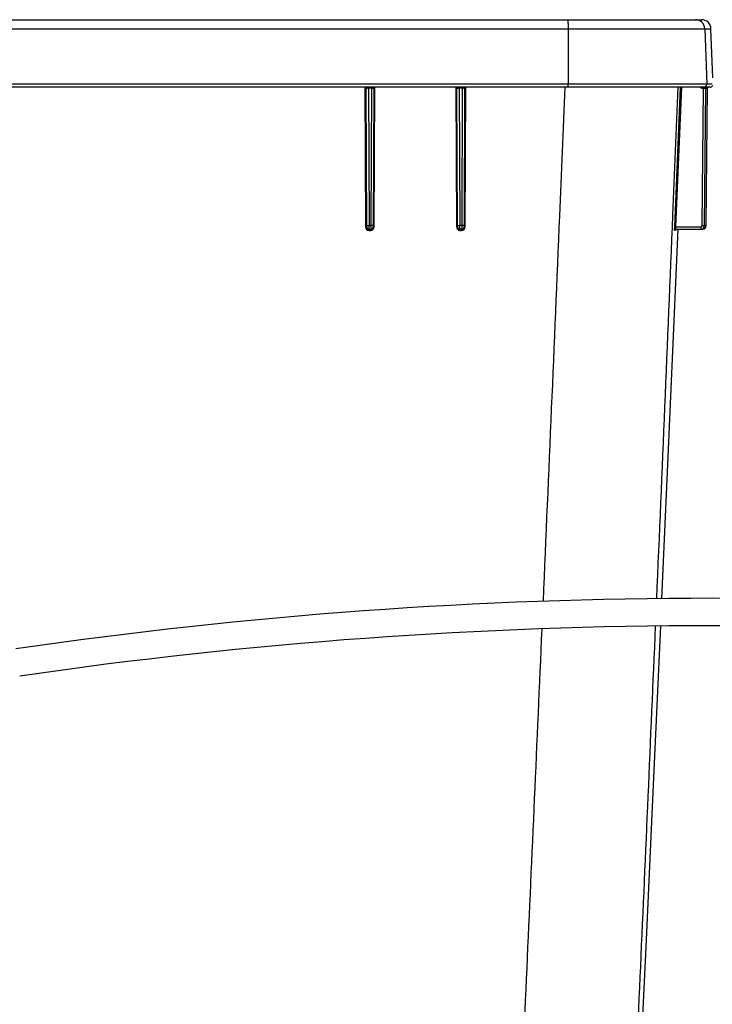
# Paper-space layout 'RV-15KD-XXC_S_CUST_2_1' of a CAD drawing. Units: inches. Extents: x 0 to 17, y 0 to 11.
# Drawn here: x 7.3 to 8.5, y 4.8 to 6.5 of the extents above; entities that cross this region are included whole.
import ezdxf

# ---------------------------------------------------------------- set-up
doc = ezdxf.new("R2010")
doc.units = ezdxf.units.IN
doc.header["$LTSCALE"] = 0.935
doc.header["$MEASUREMENT"] = 0
doc.layers.get('0').update_dxf_attribs({"linetype": 'CONTINUOUS'})
doc.layers.add('06___PRT_ALL_SURFS', color=7, linetype='CONTINUOUS')

psp = doc.layouts.new('RV-15KD-XXC_S_CUST_2_1')

# ---------------------------------------------------------------- linework, layer by layer
at = {"color": 7, "linetype": 'Continuous'}
for p, q in [((6.4347, 6.5117), (8.5128, 6.5117)), ((6.4187, 6.4963), (8.5288, 6.4963)), ((8.2831, 6.4963), (8.2832, 6.4009)), ((8.5183, 6.4963), (8.5216, 6.4009)), ((8.5318, 6.4121), (8.5288, 6.4963)), ((8.531, 6.4009), (6.4154, 6.4009)), ((7.9365, 6.3957), (7.011, 6.3957)), ((7.9339, 6.3957), (7.935, 6.1558)), ((7.9367, 6.3957), (7.9365, 6.3957)), ((7.94, 6.3958), (7.9367, 6.3957)), ((7.94, 6.3958), (7.941, 6.1579)), ((7.9451, 6.3958), (7.94, 6.3958)), ((7.9451, 6.3958), (7.9451, 6.3938)), ((7.9485, 6.3957), (7.9451, 6.3958)), ((8.0928, 6.3957), (7.9486, 6.3957)), ((7.95, 6.1558), (7.951, 6.3957)), ((8.0902, 6.3957), (8.0912, 6.1558)), ((8.093, 6.3957), (8.0928, 6.3957)), ((8.0962, 6.3958), (8.093, 6.3957)), ((8.0962, 6.3958), (8.0972, 6.1579)), ((8.1013, 6.3958), (8.0962, 6.3958)), ((8.1013, 6.3958), (8.1013, 6.3939)), ((8.1048, 6.3957), (8.1013, 6.3958)), ((8.5208, 6.3957), (8.1049, 6.3957)), ((8.1062, 6.1558), (8.1073, 6.3957)), ((8.2831, 6.3961), (8.2832, 6.4009)), ((8.2831, 6.3957), (8.2831, 6.3961)), ((8.476, 6.3957), (8.4659, 6.1558)), ((8.478, 6.3957), (8.4679, 6.1557)), ((8.5159, 6.3957), (8.5159, 6.3937)), ((8.5161, 6.3957), (8.5161, 6.3937)), ((8.5217, 6.3958), (8.5208, 6.3957)), ((8.5235, 6.3957), (8.5215, 6.3957)), ((8.5217, 6.3958), (8.5217, 6.3958)), ((8.5217, 6.3958), (8.5217, 6.3958)), ((8.5245, 6.3958), (8.5235, 6.3957)), ((8.5272, 6.3957), (8.5242, 6.3957)), ((8.5244, 6.3958), (8.5244, 6.3958)), ((8.5244, 6.3958), (8.5244, 6.3958)), ((8.5245, 6.3958), (8.5245, 6.3958)), ((7.937, 6.1557), (7.936, 6.3937)), ((7.9377, 6.3937), (7.936, 6.3937)), ((7.94, 6.3938), (7.9377, 6.3937)), ((7.9451, 6.3938), (7.94, 6.3938)), ((7.9451, 6.3938), (7.944, 6.1579)), ((7.9475, 6.3937), (7.9451, 6.3938)), ((7.9491, 6.3937), (7.9475, 6.3937)), ((7.9491, 6.3937), (7.948, 6.1557)), ((8.0933, 6.1557), (8.0922, 6.3937)), ((8.094, 6.3937), (8.0922, 6.3937)), ((8.0962, 6.3938), (8.094, 6.3937)), ((8.1013, 6.3939), (8.0962, 6.3938)), ((8.1013, 6.3939), (8.1003, 6.1579)), ((8.1038, 6.3937), (8.1013, 6.3939)), ((8.1053, 6.3937), (8.1038, 6.3937)), ((8.1053, 6.3937), (8.1043, 6.1557)), ((8.514, 6.1579), (8.5161, 6.3937)), ((8.5161, 6.3937), (8.5159, 6.3937)), ((8.518, 6.1579), (8.5201, 6.3939)), ((8.5201, 6.3939), (8.5192, 6.3937)), ((8.5209, 6.3937), (8.5201, 6.3937)), ((8.5207, 6.1579), (8.5228, 6.3938)), ((8.522, 6.3937), (8.5209, 6.3937)), ((8.5228, 6.3938), (8.522, 6.3937)), ((8.5228, 6.3938), (8.5228, 6.394)), ((7.935, 6.1558), (7.937, 6.1557)), ((7.937, 6.1579), (7.941, 6.1579)), ((7.941, 6.1517), (7.941, 6.1579)), ((7.941, 6.1579), (7.944, 6.1579)), ((7.941, 6.1517), (7.944, 6.1517)), ((7.941, 6.1498), (7.941, 6.1517)), ((7.941, 6.1498), (7.944, 6.1498)), ((7.944, 6.1579), (7.944, 6.1517)), ((7.948, 6.1579), (7.944, 6.1579)), ((7.944, 6.1498), (7.944, 6.1517)), ((7.95, 6.1558), (7.948, 6.1557)), ((8.0912, 6.1558), (8.0933, 6.1557)), ((8.0932, 6.1579), (8.0972, 6.1579)), ((8.0973, 6.1517), (8.0972, 6.1579)), ((8.1003, 6.1579), (8.0972, 6.1579)), ((8.0972, 6.1498), (8.0973, 6.1517)), ((8.0972, 6.1498), (8.1002, 6.1498)), ((8.1003, 6.1517), (8.0973, 6.1517)), ((8.1002, 6.1498), (8.1003, 6.1517)), ((8.1003, 6.1579), (8.1003, 6.1517)), ((8.1043, 6.1579), (8.1003, 6.1579)), ((8.1062, 6.1558), (8.1043, 6.1557)), ((8.4659, 6.1558), (8.4658, 6.1498)), ((8.4658, 6.1498), (8.4659, 6.1502)), ((8.4658, 6.1498), (8.4658, 6.1498)), ((8.4659, 6.1558), (8.4679, 6.1557)), ((8.4679, 6.1557), (8.4678, 6.1517)), ((8.4678, 6.1517), (8.5145, 6.1517)), ((8.4679, 6.1557), (8.5117, 6.1557)), ((8.4686, 6.1517), (8.4686, 6.1498)), ((8.4686, 6.1498), (8.4687, 6.1501)), ((8.4686, 6.1498), (8.4686, 6.1498)), ((8.5117, 6.1557), (8.5117, 6.1517)), ((8.514, 6.1579), (8.518, 6.1579)), ((8.5145, 6.1524), (8.5145, 6.1517)), ((8.518, 6.1579), (8.5187, 6.1579)), ((8.5187, 6.1579), (8.5207, 6.1579))]:
    psp.add_line(p, q, dxfattribs=at)
for points in [[(8.5203, 6.3948), (8.5203, 6.3948), (8.5204, 6.3949), (8.5204, 6.3949), (8.5204, 6.395), (8.5204, 6.395), (8.5205, 6.395), (8.5205, 6.3951), (8.5205, 6.3951), (8.5206, 6.3952), (8.5206, 6.3952), (8.5206, 6.3952), (8.5207, 6.3953), (8.5207, 6.3953), (8.5207, 6.3953), (8.5208, 6.3954), (8.5208, 6.3954), (8.5208, 6.3954), (8.5209, 6.3954), (8.5209, 6.3955), (8.521, 6.3955), (8.521, 6.3955), (8.521, 6.3955), (8.5211, 6.3956), (8.5211, 6.3956), (8.5211, 6.3956), (8.5212, 6.3956)], [(8.5212, 6.3956), (8.5212, 6.3956), (8.5212, 6.3956), (8.5213, 6.3957), (8.5213, 6.3957), (8.5213, 6.3957), (8.5214, 6.3957), (8.5214, 6.3957), (8.5214, 6.3957), (8.5215, 6.3957), (8.5215, 6.3957), (8.5215, 6.3957), (8.5216, 6.3958), (8.5216, 6.3958), (8.5216, 6.3958), (8.5216, 6.3958), (8.5216, 6.3958), (8.5216, 6.3958), (8.5216, 6.3958), (8.5216, 6.3958)], [(8.5216, 6.3958), (8.5217, 6.3958), (8.5217, 6.3958)], [(8.523, 6.3946), (8.523, 6.3947), (8.523, 6.3947), (8.523, 6.3947), (8.523, 6.3948), (8.5231, 6.3948), (8.5231, 6.3949), (8.5231, 6.3949), (8.5231, 6.3949), (8.5232, 6.395), (8.5232, 6.395), (8.5232, 6.395), (8.5232, 6.3951), (8.5233, 6.3951), (8.5233, 6.3952), (8.5233, 6.3952), (8.5234, 6.3952), (8.5234, 6.3952), (8.5234, 6.3953), (8.5235, 6.3953), (8.5235, 6.3953), (8.5235, 6.3954), (8.5235, 6.3954), (8.5236, 6.3954), (8.5236, 6.3954), (8.5236, 6.3955), (8.5237, 6.3955), (8.5237, 6.3955), (8.5237, 6.3955), (8.5238, 6.3955), (8.5238, 6.3956), (8.5238, 6.3956), (8.5239, 6.3956), (8.5239, 6.3956), (8.5239, 6.3956)], [(8.5239, 6.3956), (8.524, 6.3956), (8.524, 6.3957), (8.524, 6.3957), (8.5241, 6.3957), (8.5241, 6.3957), (8.5241, 6.3957), (8.5242, 6.3957), (8.5242, 6.3957), (8.5242, 6.3957), (8.5242, 6.3957), (8.5243, 6.3957), (8.5243, 6.3958), (8.5243, 6.3958), (8.5243, 6.3958), (8.5243, 6.3958), (8.5244, 6.3958), (8.5244, 6.3958), (8.5244, 6.3958), (8.5244, 6.3958)], [(8.5244, 6.3958), (8.5244, 6.3958), (8.5244, 6.3958)], [(8.5201, 6.394), (8.5201, 6.394), (8.5201, 6.3941), (8.5201, 6.3941), (8.5201, 6.3942), (8.5201, 6.3942), (8.5201, 6.3943), (8.5201, 6.3943), (8.5201, 6.3944), (8.5202, 6.3945), (8.5202, 6.3945), (8.5202, 6.3946), (8.5202, 6.3946), (8.5202, 6.3947), (8.5203, 6.3947), (8.5203, 6.3947), (8.5203, 6.3948)], [(8.5228, 6.394), (8.5228, 6.394), (8.5228, 6.3941), (8.5228, 6.3941), (8.5228, 6.3942), (8.5228, 6.3942), (8.5228, 6.3943), (8.5229, 6.3943), (8.5229, 6.3944), (8.5229, 6.3944), (8.5229, 6.3945), (8.5229, 6.3945), (8.5229, 6.3946), (8.523, 6.3946)], [(8.4659, 6.1501), (8.4659, 6.1501), (8.4659, 6.1501), (8.4659, 6.1501), (8.4659, 6.1501), (8.4659, 6.1501), (8.4659, 6.1501), (8.4659, 6.1502), (8.4659, 6.1502), (8.4659, 6.1502), (8.4659, 6.1502), (8.4659, 6.1503), (8.4659, 6.1503), (8.4659, 6.1503), (8.466, 6.1504), (8.466, 6.1504), (8.466, 6.1505), (8.466, 6.1505), (8.466, 6.1506), (8.4661, 6.1507), (8.4661, 6.1507), (8.4661, 6.1508), (8.4662, 6.1508), (8.4662, 6.1509), (8.4663, 6.151), (8.4663, 6.151), (8.4664, 6.1511), (8.4664, 6.1511), (8.4665, 6.1512), (8.4666, 6.1513), (8.4666, 6.1513), (8.4667, 6.1514), (8.4668, 6.1514), (8.4668, 6.1515), (8.4669, 6.1515), (8.467, 6.1515), (8.4671, 6.1516), (8.4672, 6.1516), (8.4673, 6.1516), (8.4674, 6.1517), (8.4675, 6.1517), (8.4676, 6.1517), (8.4677, 6.1517), (8.4678, 6.1517), (8.4678, 6.1517)], [(8.4687, 6.1501), (8.4687, 6.1501), (8.4687, 6.1501), (8.4687, 6.1501), (8.4687, 6.1501), (8.4687, 6.1501), (8.4687, 6.1501), (8.4687, 6.1501), (8.4687, 6.1501), (8.4687, 6.1501), (8.4687, 6.1501), (8.4687, 6.1502), (8.4687, 6.1502), (8.4687, 6.1502), (8.4687, 6.1503), (8.4687, 6.1503), (8.4687, 6.1504), (8.4688, 6.1504), (8.4688, 6.1505), (8.4688, 6.1505), (8.4688, 6.1506), (8.4689, 6.1506), (8.4689, 6.1507), (8.4689, 6.1508), (8.469, 6.1508), (8.469, 6.1509), (8.469, 6.1509), (8.4691, 6.151), (8.4691, 6.1511), (8.4692, 6.1511), (8.4693, 6.1512), (8.4693, 6.1512), (8.4694, 6.1513), (8.4694, 6.1513), (8.4695, 6.1514), (8.4696, 6.1514), (8.4697, 6.1515), (8.4697, 6.1515), (8.4698, 6.1516), (8.4699, 6.1516), (8.47, 6.1516), (8.4701, 6.1517), (8.4702, 6.1517), (8.4703, 6.1517), (8.4704, 6.1517), (8.4705, 6.1517), (8.4706, 6.1517)]]:
    psp.add_lwpolyline(points, dxfattribs=at)
for centre, radius, start, end in [((8.5023, 6.4957), 0.016, 1.9889, 89.9896), ((8.5128, 6.4957), 0.016, 2, 90), ((7.9488, 6.4181), 0.0223, 269.2756, 269.5716), ((7.9511, 6.3937), 0.002, 90, 179.75), ((8.1051, 6.4176), 0.0219, 269.2535, 269.5775), ((8.1073, 6.3937), 0.002, 90, 179.75), ((8.5159, 6.402), 0.00825, 229.3673, 269.9997), ((8.5166, 6.4007), 0.005, 270.0113, 2.0103), ((8.5221, 6.3938), 0.002, 99.9769, 163.487), ((8.522, 6.3938), 0.002, 99.1283, 179.4967), ((8.5248, 6.3938), 0.002, 99.8685, 168.651), ((8.5248, 6.3938), 0.002, 99.2323, 179.4967), ((8.5272, 6.4007), 0.005, 270, 337.0822), ((8.0902, 6.3937), 0.00199, 0.2683, 2.1731), ((8.5212, 5.2988), 1.0949, 90.1071, 90.2715), ((8.5221, 6.3938), 0.00201, 163.5184, 176.2785), ((8.522, 6.3938), 0.00199, 176.2869, 179.4972), ((8.5248, 6.3938), 0.00201, 168.6668, 175.9496), ((8.5248, 6.3938), 0.00199, 175.9506, 179.4966), ((7.941, 6.1558), 0.006, 180.2482, 269.9981), ((7.941, 6.1557), 0.004, 180.25, 270), ((7.944, 6.1558), 0.006, 270.002, 359.7517), ((7.944, 6.1557), 0.004, 270, 359.75), ((8.0972, 6.1558), 0.006, 180.2482, 269.9981), ((8.0973, 6.1557), 0.004, 180.25, 270), ((8.1002, 6.1558), 0.006, 270.0021, 359.7517), ((8.1003, 6.1557), 0.004, 270, 359.75), ((8.4678, 6.1497), 0.002, 90.0066, 177.5679), ((8.4678, 6.1497), 0.002, 142.353, 177.5632), ((8.4678, 6.1497), 0.002, 93.5471, 142.3605), ((8.4706, 6.1497), 0.002, 89.9988, 177.5647), ((8.4706, 6.1497), 0.002, 151.2291, 177.5657), ((8.4706, 6.1497), 0.00201, 140.0582, 151.2134), ((8.4706, 6.1497), 0.002, 94.1699, 140.0408), ((8.5117, 6.158), 0.00625, 270, 359.5), ((8.5117, 6.158), 0.00225, 270.0001, 359.4999), ((8.5145, 6.158), 0.00625, 270, 359.5), ((8.5315, -2.7678), 8.2854, 81.68292, 98.3133), ((8.5315, -2.7678), 8.2382, 81.68292, 98.3133)]:
    psp.add_arc(centre, radius, start, end, dxfattribs=at)
for points, knots in [([(8.2827, 6.5117), (8.2827, 6.5117), (8.2827, 6.5117), (8.2827, 6.5117), (8.2828, 6.5116), (8.2828, 6.5116), (8.2828, 6.5114), (8.2828, 6.5113), (8.2828, 6.5111), (8.2829, 6.5108), (8.2829, 6.5104), (8.2829, 6.5099), (8.2829, 6.5091), (8.283, 6.5082), (8.283, 6.5072), (8.283, 6.5061), (8.2831, 6.5049), (8.2831, 6.5036), (8.2831, 6.5017), (8.2831, 6.4993), (8.2831, 6.4973), (8.2831, 6.4963)], [0, 0, 0, 0, 0.001756, 0.003378, 0.005558, 0.011638, 0.020037, 0.030752, 0.043768, 0.059058, 0.07659, 0.118219, 0.168281, 0.226322, 0.291809, 0.364141, 0.442654, 0.526626, 0.615286, 0.803368, 1, 1, 1, 1]), ([(7.9365, 6.3957), (7.9366, 6.3957), (7.9368, 6.3957), (7.937, 6.3956), (7.9372, 6.3954), (7.9374, 6.3951), (7.9375, 6.3948), (7.9376, 6.3944), (7.9377, 6.394), (7.9377, 6.3937)], [0, 0, 0, 0, 0.090176, 0.186902, 0.29465, 0.415337, 0.548654, 0.692693, 1, 1, 1, 1]), ([(7.9487, 6.3957), (7.9487, 6.3957), (7.9485, 6.3957), (7.9483, 6.3956), (7.948, 6.3954), (7.9478, 6.395), (7.9476, 6.3945), (7.9475, 6.394), (7.9475, 6.3937)], [0, 0, 0, 0, 0.094545, 0.19468, 0.304352, 0.425404, 0.698872, 1, 1, 1, 1]), ([(8.0928, 6.3957), (8.0929, 6.3957), (8.0931, 6.3957), (8.0933, 6.3956), (8.0935, 6.3954), (8.0936, 6.3951), (8.0938, 6.3948), (8.0939, 6.3944), (8.094, 6.394), (8.094, 6.3937)], [0, 0, 0, 0, 0.089438, 0.185597, 0.293039, 0.413685, 0.547197, 0.691613, 1, 1, 1, 1]), ([(8.105, 6.3957), (8.1049, 6.3957), (8.1048, 6.3957), (8.1045, 6.3956), (8.1043, 6.3954), (8.1041, 6.395), (8.1039, 6.3945), (8.1038, 6.394), (8.1038, 6.3937)], [0, 0, 0, 0, 0.09524, 0.195918, 0.305898, 0.427001, 0.699922, 1, 1, 1, 1]), ([(8.2775, 6.3957), (8.2745, 6.3221), (8.2623, 6.0276), (8.2497, 5.7332), (8.2401, 5.5124)], [0, 0, 0, 0, 0.250008, 1, 1, 1, 1]), ([(8.472, 6.3957), (8.469, 6.3225), (8.457, 6.0295), (8.4446, 5.7366), (8.4351, 5.5169)], [0, 0, 0, 0, 0.250011, 1, 1, 1, 1]), ([(8.5208, 6.3957), (8.5207, 6.3957), (8.5205, 6.3957), (8.5202, 6.3956), (8.5199, 6.3954), (8.5196, 6.3951), (8.5193, 6.3945), (8.5192, 6.394), (8.5192, 6.3937)], [0, 0, 0, 0, 0.110172, 0.222851, 0.33996, 0.462661, 0.723781, 1, 1, 1, 1]), ([(8.5216, 6.3958), (8.5217, 6.3958), (8.5217, 6.3958), (8.5217, 6.3958), (8.5217, 6.3958)], [0, 0, 0, 0, 0.657494, 1, 1, 1, 1]), ([(8.5217, 6.3958), (8.5217, 6.3958), (8.5217, 6.3958), (8.5217, 6.3958), (8.5217, 6.3958)], [0, 0, 0, 0, 0.494833, 1, 1, 1, 1]), ([(8.5235, 6.3957), (8.5234, 6.3957), (8.5232, 6.3957), (8.5229, 6.3956), (8.5227, 6.3954), (8.5223, 6.3951), (8.522, 6.3945), (8.522, 6.394), (8.522, 6.3937)], [0, 0, 0, 0, 0.110607, 0.223643, 0.340975, 0.463736, 0.724514, 1, 1, 1, 1]), ([(8.5244, 6.3958), (8.5244, 6.3958), (8.5244, 6.3958), (8.5245, 6.3958), (8.5245, 6.3958)], [0, 0, 0, 0, 0.358165, 1, 1, 1, 1]), ([(8.5245, 6.3958), (8.5245, 6.3958), (8.5245, 6.3958), (8.5245, 6.3958), (8.5245, 6.3958)], [0, 0, 0, 0, 0.479216, 1, 1, 1, 1]), ([(8.238, 5.465), (8.2295, 5.2706), (8.2121, 4.8817), (8.1855, 4.2984), (8.1584, 3.7152), (8.1403, 3.3264), (8.1313, 3.1319)], [0, 0, 0, 0, 0.250015, 0.500018, 0.750012, 1, 1, 1, 1]), ([(8.4331, 5.4697), (8.4247, 5.2748), (8.4076, 4.8852), (8.3814, 4.3007), (8.3548, 3.7163), (8.3368, 3.3267), (8.3278, 3.1319)], [0, 0, 0, 0, 0.250014, 0.500015, 0.750008, 1, 1, 1, 1])]:
    psp.add_open_spline(points, degree=3, knots=knots, dxfattribs=at)
at = {"layer": '06___PRT_ALL_SURFS', "color": 7, "linetype": 'Continuous'}
for points in [[(8.4445, 5.5169), (8.4543, 5.735), (8.4656, 5.9941), (8.4723, 6.1517)], [(8.3331, 3.1319), (8.3469, 3.4248), (8.3616, 3.7367), (8.3761, 4.0419), (8.3902, 4.3406), (8.4039, 4.6326), (8.4172, 4.9181), (8.4301, 5.197), (8.4424, 5.4697)]]:
    psp.add_lwpolyline(points, dxfattribs=at)

doc.saveas('drawing.dxf')
